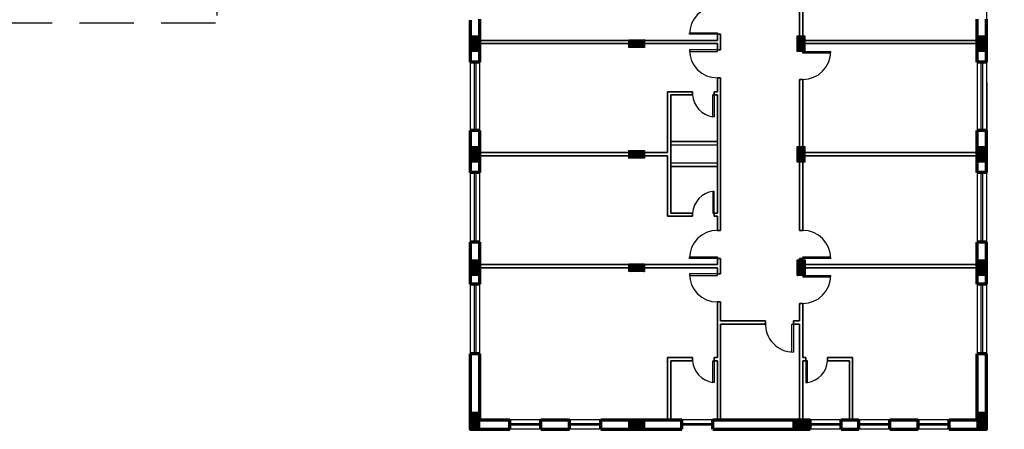
# Model space of a CAD drawing. Units: inches. Extents: x 28962 to 59321, y 6258 to 14158.
# Drawn here: x 29698 to 29730, y 7232 to 7245 of the extents above; entities that cross this region are included whole.
import ezdxf

# ---------------------------------------------------------------- set-up
doc = ezdxf.new("R2010")
doc.units = ezdxf.units.IN
doc.header["$MEASUREMENT"] = 0
doc.linetypes.add('ACAD_ISO03W100', pattern=[30, 12, -18])
doc.linetypes.add('HIDDEN', pattern=[0.375, 0.25, -0.125])
for name, color, linetype, lineweight in [('coulmn', 5, 'Continuous', 30), ('ex', 7, 'Continuous', 70), ('in', 250, 'Continuous', 35), ('اعمدة', 10, 'Continuous', 25)]:
    doc.layers.add(name, color=color, linetype=linetype, lineweight=lineweight)
for name, color, linetype in [('EQUIPOS', 7, 'Continuous'), ('Frame', 7, 'Continuous'), ('PARTITION', 4, 'Continuous'), ('stair', 127, 'Continuous'), ('window 1', 2, 'Continuous'), ('مقطع', 230, 'ACAD_ISO03W100')]:
    doc.layers.add(name, color=color, linetype=linetype)
doc.styles.get("Standard").update_dxf_attribs({"font": 'arial.ttf'})
doc.dimstyles.get("Standard").update_dxf_attribs({"dimtxt": 1.1, "dimasz": 0.8, "dimexe": 0.18, "dimexo": 0.0625, "dimgap": 0.09, "dimtad": 0, "dimtih": 1, "dimtoh": 1, "dimdec": 4, "dimzin": 0, "dimdsep": 46, "dimtxsty": 'Standard', "dimblk": 'ARCHTICK', "dimcen": 0.09, "dimse1": 1, "dimse2": 1, "dimadec": 0, "dimazin": 0, "dimtfac": 1, "dimtdec": 4, "dimtofl": 0, "dimtmove": 0, "dimatfit": 3, "dimldrblk": 'ARCHTICK', "dimfxl": 1, "dimtolj": 1, "dimtzin": 0, "dimarcsym": 0})

# ---------------------------------------------------------------- blocks, each defined once
blk = doc.blocks.new('columns')
at = {"layer": 'اعمدة', "linetype": 'ByBlock', "lineweight": 25}
h = blk.add_hatch(dxfattribs=at)
h.set_pattern_fill('ANSI37', color=89, scale=0.25)
h.paths.add_polyline_path([(163.827, 71.163), (163.827, 70.913), (164.327, 70.913), (164.327, 71.163)])
at = {"layer": 'اعمدة', "color": 5, "linetype": 'ByBlock', "lineweight": 30}
blk.add_lwpolyline([(163.827, 71.163), (164.327, 71.163), (164.327, 70.913), (163.827, 70.913)], close=True, dxfattribs=at)
blk = doc.blocks.new('_ArchTick')
at = {"color": 0, "linetype": 'ByBlock', "lineweight": 25, "const_width": 0.15}
blk.add_lwpolyline([(-0.5, -0.5), (0.5, 0.5)], dxfattribs=at)
blk = doc.blocks.new('*D67')
at = {"layer": 'Defpoints', "color": 0, "transparency": 16777216}
for p in [(29712.498, 7231.676), (29729.098, 7231.676), (29712.498, 7224.676)]:
    blk.add_point(p, dxfattribs=at)
at = {"layer": 'Frame', "color": 0, "lineweight": -2, "transparency": 16777216}
for p, q in [((29712.498, 7224.676), (29718.051, 7224.676)), ((29729.098, 7224.676), (29723.545, 7224.676))]:
    blk.add_line(p, q, dxfattribs=at)
at = {"layer": 'Frame', "color": 0, "lineweight": -2, "transparency": 16777216, "xscale": 0.8, "yscale": 0.8, "zscale": 0.8, "rotation": 180}
blk.add_blockref('_ArchTick', (29712.498, 7224.676), dxfattribs=at)
at = {"layer": 'Frame', "color": 0, "lineweight": -2, "transparency": 16777216, "xscale": 0.8, "yscale": 0.8, "zscale": 0.8}
blk.add_blockref('_ArchTick', (29729.098, 7224.676), dxfattribs=at)
at = {"layer": 'Frame', "color": 0, "lineweight": 25, "transparency": 16777216, "insert": (29720.798, 7224.676), "char_height": 1.1, "attachment_point": 5}
blk.add_mtext('\\A1;16.6000', dxfattribs=at)
blk = doc.blocks.new('*D68')
at = {"layer": 'Defpoints', "color": 0, "transparency": 16777216}
for p in [(29704.343, 7244.717), (29712.498, 7231.676), (29704.343, 7224.646)]:
    blk.add_point(p, dxfattribs=at)
at = {"layer": 'Frame', "color": 0, "lineweight": -2, "transparency": 16777216}
for p, q in [((29704.343, 7224.646), (29706.046, 7224.646)), ((29712.498, 7224.646), (29710.794, 7224.646))]:
    blk.add_line(p, q, dxfattribs=at)
at = {"layer": 'Frame', "color": 0, "lineweight": -2, "transparency": 16777216, "xscale": 0.8, "yscale": 0.8, "zscale": 0.8, "rotation": 180}
blk.add_blockref('_ArchTick', (29704.343, 7224.646), dxfattribs=at)
at = {"layer": 'Frame', "color": 0, "lineweight": -2, "transparency": 16777216, "xscale": 0.8, "yscale": 0.8, "zscale": 0.8}
blk.add_blockref('_ArchTick', (29712.498, 7224.646), dxfattribs=at)
at = {"layer": 'Frame', "color": 0, "lineweight": 25, "transparency": 16777216, "insert": (29708.42, 7224.646), "char_height": 1.1, "attachment_point": 5}
blk.add_mtext('\\A1;8.1553', dxfattribs=at)
blk = doc.blocks.new('*D69')
at = {"layer": 'Defpoints', "color": 0, "transparency": 16777216}
for p in [(29687.743, 7244.717), (29704.343, 7244.717), (29704.343, 7224.646)]:
    blk.add_point(p, dxfattribs=at)
at = {"layer": 'Frame', "color": 0, "lineweight": -2, "transparency": 16777216}
for p, q in [((29687.743, 7224.646), (29693.296, 7224.646)), ((29704.343, 7224.646), (29698.789, 7224.646))]:
    blk.add_line(p, q, dxfattribs=at)
at = {"layer": 'Frame', "color": 0, "lineweight": -2, "transparency": 16777216, "xscale": 0.8, "yscale": 0.8, "zscale": 0.8, "rotation": 180}
blk.add_blockref('_ArchTick', (29687.743, 7224.646), dxfattribs=at)
at = {"layer": 'Frame', "color": 0, "lineweight": -2, "transparency": 16777216, "xscale": 0.8, "yscale": 0.8, "zscale": 0.8}
blk.add_blockref('_ArchTick', (29704.343, 7224.646), dxfattribs=at)
at = {"layer": 'Frame', "color": 0, "lineweight": 25, "transparency": 16777216, "insert": (29696.043, 7224.646), "char_height": 1.1, "attachment_point": 5}
blk.add_mtext('\\A1;16.6000', dxfattribs=at)
blk = doc.blocks.new('*D39')
at = {"layer": 'Defpoints', "color": 0, "transparency": 16777216}
for p in [(29729.098, 7261.406), (29729.098, 7231.676), (29732.719, 7231.676)]:
    blk.add_point(p, dxfattribs=at)
at = {"layer": 'EQUIPOS', "color": 0, "lineweight": -2, "transparency": 16777216}
for p, q in [((29732.719, 7261.406), (29732.719, 7247.193)), ((29732.719, 7231.676), (29732.719, 7245.889))]:
    blk.add_line(p, q, dxfattribs=at)
at = {"layer": 'EQUIPOS', "color": 0, "lineweight": -2, "transparency": 16777216, "xscale": 0.8, "yscale": 0.8, "zscale": 0.8}
for p, rotation in [((29732.719, 7261.406), 90), ((29732.719, 7231.676), 270)]:
    blk.add_blockref('_ArchTick', p, dxfattribs=dict(at, rotation=rotation))
at = {"layer": 'EQUIPOS', "color": 0, "transparency": 16777216, "insert": (29732.719, 7246.541), "char_height": 1.1, "attachment_point": 5}
blk.add_mtext('\\A1;29.7304', dxfattribs=at)

msp = doc.modelspace()

# ---------------------------------------------------------------- hatches: boundary and pattern name
at = {"layer": 'اعمدة', "linetype": 'ByBlock', "lineweight": 25}
h = msp.add_hatch(dxfattribs=at)
h.set_pattern_fill('ANSI37', color=89, scale=0.25, angle=-90)
h.set_pattern_definition([(315, (29641.63531, 7408.14042), (0.022097087, 0.022097087), []), (45, (29641.63531, 7408.14042), (-0.022097087, 0.022097087), [])])
h.paths.add_polyline_path([(29712.79782, 7244.31304), (29712.54782, 7244.31304), (29712.54782, 7243.81304), (29712.79782, 7243.81304)])

# ---------------------------------------------------------------- linework, layer by layer
for p, q in [((29729.12144, 7240.10476), (29729.07144, 7285.00476)), ((29729.12144, 7240.10476), (29729.07144, 7285.00476)), ((29720.29644, 7241.71681), (29720.29644, 7242.41681)), ((29720.29644, 7242.41681), (29720.34644, 7242.41681)), ((29720.34644, 7242.41681), (29720.34644, 7241.71681)), ((29720.34644, 7241.71681), (29720.29644, 7241.71681)), ((29720.34644, 7239.31793), (29720.29644, 7239.31793)), ((29720.29644, 7239.31793), (29720.29644, 7238.61793)), ((29720.34644, 7238.61793), (29720.34644, 7239.31793)), ((29720.29644, 7238.61793), (29720.34644, 7238.61793)), ((29720.29644, 7233.1759), (29720.29644, 7233.8759)), ((29720.29644, 7233.8759), (29720.34644, 7233.8759)), ((29720.34644, 7233.8759), (29720.34644, 7233.1759)), ((29723.29065, 7233.8759), (29723.29065, 7233.1759)), ((29723.34065, 7233.8759), (29723.29065, 7233.8759)), ((29723.34065, 7233.1759), (29723.34065, 7233.8759)), ((29720.34644, 7233.1759), (29720.29644, 7233.1759)), ((29723.29065, 7233.1759), (29723.34065, 7233.1759))]:
    msp.add_line(p, q)
at = {"ltscale": 0.2}
for p, q in [((29720.44678, 7238.36646), (29720.44678, 7238.06304)), ((29723.19031, 7237.21304), (29724.09031, 7237.21304)), ((29723.19031, 7237.21304), (29723.19031, 7237.16304)), ((29724.09031, 7237.16304), (29723.19031, 7237.16304)), ((29723.19031, 7236.61304), (29724.09031, 7236.61304)), ((29723.19031, 7236.61304), (29723.19031, 7236.56304)), ((29724.09031, 7236.56304), (29723.19031, 7236.56304)), ((29722.84031, 7234.15366), (29722.84031, 7235.05366)), ((29722.84031, 7235.05366), (29722.89031, 7235.05366)), ((29722.89031, 7235.05366), (29722.89031, 7234.15366))]:
    msp.add_line(p, q, dxfattribs=at)
for points in [[(29718.94643, 7240.8157), (29720.44678, 7240.8157), (29720.44678, 7240.21793), (29718.94643, 7240.21793)], [(29720.44679, 7240.21793), (29718.94644, 7240.21793), (29718.94644, 7240.8157), (29720.44679, 7240.8157)]]:
    msp.add_lwpolyline(points, close=True, dxfattribs=at)
for centre, start, end in [((29720.40221, 7242.46681), 183.785045, 261.972762), ((29720.40221, 7238.56793), 98.027238, 176.214955), ((29720.40221, 7233.9259), 183.785045, 261.972762), ((29723.23488, 7233.9259), 278.027238, 356.214955)]:
    msp.add_arc(centre, 0.75742, start, end)
for centre, radius, start, end in [((29723.19031, 7237.16304), 0.9, 360, 90), ((29723.19031, 7236.61304), 0.9, 270, 0), ((29722.8881, 7235.05289), 0.89923, 176.763201, 270.140484)]:
    msp.add_arc(centre, radius, start, end, dxfattribs=at)
at = {"layer": 'coulmn', "color": 5, "linetype": 'ByBlock', "lineweight": 25}
msp.add_line((29728.79782, 7231.9759), (29728.79782, 7231.7259), dxfattribs=at)
at = {"layer": 'coulmn', "color": 0, "linetype": 'ACAD_ISO03W100', "lineweight": 25}
msp.add_line((29728.77782, 7231.6759), (29728.79782, 7231.6759), dxfattribs=at)
at = {"layer": 'EQUIPOS', "color": 0, "lineweight": 25}
msp.add_line((29712.79782, 7231.9759), (29712.79782, 7231.7259), dxfattribs=at)
at = {"layer": 'ex', "ltscale": 0.05}
for p, q in [((29712.79782, 7243.4668), (29712.49782, 7243.4668)), ((29729.09782, 7243.4668), (29728.79782, 7243.4668)), ((29712.79782, 7241.27668), (29712.49782, 7241.27668)), ((29729.09782, 7241.27668), (29728.79782, 7241.27668)), ((29712.79782, 7239.92468), (29712.49782, 7239.92468)), ((29729.09782, 7239.92468), (29728.79782, 7239.92468)), ((29712.79782, 7237.68681), (29712.49782, 7237.68681)), ((29729.09782, 7237.68681), (29728.79782, 7237.68681)), ((29712.79782, 7236.33481), (29712.49782, 7236.33481)), ((29729.09782, 7236.33481), (29728.79782, 7236.33481)), ((29712.79782, 7234.09695), (29712.49782, 7234.09695)), ((29729.09782, 7234.09695), (29728.79782, 7234.09695)), ((29713.76533, 7231.6759), (29713.76533, 7231.9759)), ((29714.76533, 7231.6759), (29714.76533, 7231.9759)), ((29715.6939, 7231.6759), (29715.6939, 7231.9759)), ((29716.6939, 7231.6759), (29716.6939, 7231.9759)), ((29719.29973, 7231.6759), (29719.29973, 7231.9759)), ((29720.29973, 7231.6759), (29720.29973, 7231.9759)), ((29723.43067, 7231.6759), (29723.43067, 7231.9759)), ((29724.43067, 7231.6759), (29724.43067, 7231.9759)), ((29724.99059, 7231.6759), (29724.99059, 7231.9759)), ((29725.99059, 7231.6759), (29725.99059, 7231.9759)), ((29726.90463, 7231.6759), (29726.90463, 7231.9759)), ((29727.90463, 7231.6759), (29727.90463, 7231.9759))]:
    msp.add_line(p, q, dxfattribs=at)
at = {"layer": 'ex'}
for points in [[(29712.49782, 7244.81879), (29712.49782, 7243.4668)], [(29712.79782, 7244.84675), (29712.79782, 7243.4668)], [(29728.79797, 7243.4668), (29728.79798, 7244.84675)], [(29729.09782, 7243.4668), (29729.09782, 7244.84675)], [(29712.79782, 7242.86617), (29712.79782, 7242.86577)], [(29729.09782, 7242.86617), (29729.09782, 7242.86577)], [(29712.79782, 7241.71942), (29712.79782, 7241.71902)], [(29729.09782, 7241.71942), (29729.09782, 7241.71902)], [(29712.49782, 7241.27668), (29712.49782, 7239.92468)], [(29712.79782, 7241.27668), (29712.79782, 7239.92468)], [(29728.79792, 7239.92468), (29728.79794, 7241.27668)], [(29729.09782, 7239.92468), (29729.09782, 7241.27668)], [(29712.79782, 7238.21718), (29712.79782, 7238.21678)], [(29729.09782, 7238.21718), (29729.09782, 7238.21678)], [(29712.79782, 7238.21278), (29712.79782, 7238.21238)], [(29729.09782, 7238.21278), (29729.09782, 7238.21238)], [(29712.49782, 7237.68681), (29712.49782, 7236.33481)], [(29712.79782, 7237.68681), (29712.79782, 7236.33481)], [(29729.09782, 7236.33481), (29729.09782, 7237.68681)], [(29712.79782, 7235.67057), (29712.79782, 7235.67017)], [(29728.79787, 7235.43441), (29728.79787, 7235.44019)], [(29729.09782, 7235.67057), (29729.09782, 7235.67017)], [(29712.79782, 7235.14697), (29712.79782, 7235.14657)], [(29729.09782, 7235.14697), (29729.09782, 7235.14657)], [(29712.49782, 7234.09695), (29712.49782, 7231.6759), (29713.76533, 7231.6759)], [(29712.79782, 7234.09695), (29712.79782, 7231.9759), (29713.76533, 7231.9759)], [(29727.90463, 7231.6759), (29729.09782, 7231.6759), (29729.09782, 7234.09695)], [(29728.79782, 7231.9759), (29728.79785, 7234.09695)], [(29714.76533, 7231.9759), (29715.6939, 7231.9759)], [(29716.6939, 7231.9759), (29717.94644, 7231.9759)], [(29717.65078, 7231.9759), (29719.29973, 7231.9759)], [(29720.29973, 7231.9759), (29723.43067, 7231.9759)], [(29724.43067, 7231.9759), (29724.99059, 7231.9759)], [(29725.99059, 7231.9759), (29726.90463, 7231.9759)], [(29727.90463, 7231.9759), (29728.77782, 7231.9759)], [(29714.76533, 7231.6759), (29715.6939, 7231.6759)], [(29716.6939, 7231.6759), (29719.29973, 7231.6759)], [(29720.29973, 7231.6759), (29723.43067, 7231.6759)], [(29724.43067, 7231.6759), (29724.99059, 7231.6759)], [(29725.99059, 7231.6759), (29726.90463, 7231.6759)]]:
    msp.add_lwpolyline(points, dxfattribs=at)
at = {"layer": 'in', "ltscale": 0.2}
for p, q in [((29723.0903, 7246.56304), (29723.0903, 7243.86304)), ((29723.1903, 7246.56304), (29723.1903, 7244.16304)), ((29720.44678, 7244.36304), (29720.44678, 7244.16304)), ((29720.44678, 7244.36304), (29720.54678, 7244.36304)), ((29720.54678, 7244.36304), (29720.54678, 7244.06304)), ((29712.79782, 7244.16304), (29720.44678, 7244.16304)), ((29712.79782, 7244.06304), (29720.44678, 7244.06304)), ((29720.44678, 7243.86304), (29720.44678, 7244.06304)), ((29720.54678, 7243.86304), (29720.54678, 7244.16304)), ((29723.1903, 7244.16304), (29728.77782, 7244.16304)), ((29723.1903, 7244.06304), (29723.1903, 7243.86304)), ((29723.1903, 7244.06304), (29728.77782, 7244.06304)), ((29720.44678, 7243.86304), (29720.54678, 7243.86304)), ((29723.0903, 7243.86304), (29723.1903, 7243.86304)), ((29720.44678, 7242.68444), (29720.44678, 7242.96304)), ((29720.44678, 7242.96304), (29720.54678, 7242.96304)), ((29720.44678, 7242.68444), (29720.44678, 7242.51681)), ((29720.54678, 7242.5533), (29720.54678, 7242.96304)), ((29723.0903, 7242.91304), (29723.1903, 7242.91304)), ((29723.09031, 7242.91304), (29723.09031, 7238.06304)), ((29723.19031, 7242.91304), (29723.19031, 7238.06304)), ((29718.84644, 7242.51681), (29718.84644, 7240.56304)), ((29718.94644, 7242.41681), (29718.94643, 7240.21793)), ((29720.44678, 7242.41681), (29720.44678, 7239.38556)), ((29720.54678, 7242.5533), (29720.54678, 7238.06304)), ((29718.94643, 7240.9163), (29720.44678, 7240.9163)), ((29712.79782, 7240.56304), (29718.84644, 7240.56304)), ((29712.79782, 7240.46304), (29718.84644, 7240.46304)), ((29718.84644, 7238.51793), (29718.84644, 7240.46304)), ((29723.19031, 7240.56306), (29728.77782, 7240.56307)), ((29723.19031, 7240.46306), (29728.77782, 7240.46307)), ((29718.94644, 7238.61793), (29718.94643, 7240.21793)), ((29718.94644, 7240.11904), (29720.44679, 7240.11905)), ((29720.44678, 7239.44447), (29720.44678, 7238.61793)), ((29720.44678, 7238.51793), (29720.44678, 7238.46646)), ((29720.44678, 7238.46646), (29720.44678, 7238.06304)), ((29720.44678, 7238.06304), (29720.54678, 7238.06304)), ((29723.09031, 7238.06304), (29723.19031, 7238.06304)), ((29712.79782, 7236.96304), (29720.14678, 7236.96304)), ((29720.14678, 7236.96304), (29720.44678, 7236.96304)), ((29720.44678, 7237.16304), (29720.44678, 7236.96304)), ((29720.44678, 7237.16304), (29720.54678, 7237.16304)), ((29720.54678, 7237.16304), (29720.54678, 7236.86304)), ((29720.54678, 7236.66304), (29720.54678, 7236.96304)), ((29723.09031, 7237.16304), (29723.09031, 7236.66304)), ((29723.09031, 7237.16304), (29723.19031, 7237.16304)), ((29723.19031, 7237.16304), (29723.19031, 7236.96304)), ((29723.19031, 7236.96304), (29728.77782, 7236.96304)), ((29712.79782, 7236.86304), (29720.14678, 7236.86304)), ((29720.14678, 7236.86304), (29720.44678, 7236.86304)), ((29720.44678, 7236.66304), (29720.44678, 7236.86304)), ((29720.44678, 7236.66304), (29720.54678, 7236.66304)), ((29723.19031, 7236.66304), (29723.09031, 7236.66304)), ((29723.19031, 7236.86304), (29728.77782, 7236.86304)), ((29723.19031, 7236.86304), (29723.19031, 7236.66304)), ((29723.19031, 7236.86304), (29723.19031, 7236.66304)), ((29720.44678, 7235.48444), (29720.44678, 7235.76304)), ((29720.44678, 7235.76304), (29720.54678, 7235.76304)), ((29720.54678, 7235.3533), (29720.54678, 7235.76304)), ((29723.09031, 7235.71304), (29723.09031, 7235.15366)), ((29723.19031, 7235.71304), (29723.09031, 7235.71304)), ((29723.19031, 7235.71304), (29723.19031, 7233.9759)), ((29720.44678, 7235.48444), (29720.44678, 7235.21681)), ((29720.44678, 7235.21681), (29720.44678, 7233.9759)), ((29720.54678, 7235.3533), (29720.54678, 7235.15366)), ((29721.99031, 7235.15366), (29720.54678, 7235.15366)), ((29721.99031, 7235.05366), (29720.54678, 7235.05366)), ((29720.54678, 7235.05366), (29720.54678, 7231.9759)), ((29721.99031, 7235.15366), (29721.99031, 7235.05366)), ((29723.09031, 7235.15366), (29722.89031, 7235.15366)), ((29722.89031, 7235.15366), (29722.89031, 7235.05366)), ((29723.09031, 7235.05366), (29722.89031, 7235.05366)), ((29723.09031, 7235.05366), (29723.09031, 7231.9759)), ((29718.84644, 7233.9759), (29718.84644, 7231.9759)), ((29718.94644, 7233.8759), (29718.94643, 7231.9759)), ((29720.44678, 7233.8759), (29720.44678, 7231.9759)), ((29723.19031, 7233.8759), (29723.19031, 7231.9759)), ((29724.69065, 7233.8759), (29724.69066, 7231.9759)), ((29724.79065, 7233.9759), (29724.79065, 7231.9759))]:
    msp.add_line(p, q, dxfattribs=at)
at = {"layer": 'in'}
for p, q in [((29718.84644, 7242.51681), (29719.64644, 7242.51681)), ((29718.94644, 7242.41681), (29719.64644, 7242.41681)), ((29719.64644, 7242.51681), (29719.64644, 7242.41681)), ((29720.29644, 7242.41681), (29720.44678, 7242.41681)), ((29720.34644, 7242.51681), (29720.44678, 7242.51681)), ((29720.34644, 7242.41681), (29720.34644, 7242.51681)), ((29718.94644, 7238.61793), (29719.64644, 7238.61793)), ((29719.64644, 7238.51793), (29719.64644, 7238.61793)), ((29720.34644, 7238.61793), (29720.44644, 7238.61793)), ((29720.44678, 7238.61793), (29720.34644, 7238.61793)), ((29720.34644, 7238.61793), (29720.34644, 7238.51793)), ((29718.84644, 7238.51793), (29719.64644, 7238.51793)), ((29720.34644, 7238.51793), (29720.44678, 7238.51793)), ((29718.84644, 7233.9759), (29719.64644, 7233.9759)), ((29718.94644, 7233.8759), (29719.64644, 7233.8759)), ((29719.64644, 7233.9759), (29719.64644, 7233.8759)), ((29720.34644, 7233.9759), (29720.44678, 7233.9759)), ((29720.34644, 7233.8759), (29720.34644, 7233.9759)), ((29720.34644, 7233.8759), (29720.44678, 7233.8759)), ((29723.29065, 7233.9759), (29723.19031, 7233.9759)), ((29723.29065, 7233.8759), (29723.19031, 7233.8759)), ((29723.29065, 7233.8759), (29723.29065, 7233.9759)), ((29724.79065, 7233.9759), (29723.99065, 7233.9759)), ((29723.99065, 7233.9759), (29723.99065, 7233.8759)), ((29724.69065, 7233.8759), (29723.99065, 7233.8759))]:
    msp.add_line(p, q, dxfattribs=at)
at = {"layer": 'PARTITION', "ltscale": 0.05}
for p, q in [((29712.62282, 7243.4668), (29712.62282, 7241.27668)), ((29712.67282, 7243.4668), (29712.67282, 7241.27668)), ((29728.92282, 7243.4668), (29728.92282, 7241.27668)), ((29728.97282, 7243.4668), (29728.97282, 7241.27668)), ((29712.62282, 7239.92468), (29712.62282, 7237.68681)), ((29712.67282, 7239.92468), (29712.67282, 7237.68681)), ((29728.92282, 7239.92468), (29728.92282, 7237.68681)), ((29728.97282, 7239.92468), (29728.97282, 7237.68681)), ((29712.62282, 7236.33481), (29712.62282, 7234.09695)), ((29712.67282, 7236.33481), (29712.67282, 7234.09695)), ((29728.92282, 7236.33481), (29728.92282, 7234.09695)), ((29728.97282, 7236.33481), (29728.97282, 7234.09695)), ((29714.76533, 7231.8509), (29713.76533, 7231.8509)), ((29714.76533, 7231.8009), (29713.76533, 7231.8009)), ((29716.6939, 7231.8509), (29715.6939, 7231.8509)), ((29716.6939, 7231.8009), (29715.6939, 7231.8009)), ((29720.29973, 7231.8509), (29719.29973, 7231.8509)), ((29720.29973, 7231.8009), (29719.29973, 7231.8009)), ((29724.43067, 7231.8509), (29723.43067, 7231.8509)), ((29724.43067, 7231.8009), (29723.43067, 7231.8009)), ((29725.99059, 7231.8509), (29724.99059, 7231.8509)), ((29725.99059, 7231.8009), (29724.99059, 7231.8009)), ((29727.90463, 7231.8509), (29726.90463, 7231.8509)), ((29727.90463, 7231.8009), (29726.90463, 7231.8009))]:
    msp.add_line(p, q, dxfattribs=at)
at = {"layer": 'stair', "ltscale": 0.2}
for p, q in [((29719.54678, 7244.36304), (29719.54678, 7244.41304)), ((29719.54678, 7244.41304), (29720.44678, 7244.41304)), ((29720.44678, 7244.36304), (29719.54678, 7244.36304)), ((29720.44678, 7244.41304), (29720.44678, 7244.36304)), ((29720.44678, 7243.86304), (29719.54678, 7243.86304)), ((29719.54678, 7243.86304), (29719.54678, 7243.81304)), ((29719.54678, 7243.81304), (29720.44678, 7243.81304)), ((29720.44678, 7243.81304), (29720.44678, 7243.86304)), ((29723.1903, 7243.81304), (29724.0903, 7243.81304)), ((29723.1903, 7243.76304), (29723.1903, 7243.81304)), ((29724.0903, 7243.76304), (29723.1903, 7243.76304)), ((29719.54678, 7237.16304), (29719.54678, 7237.21304)), ((29719.54678, 7237.21304), (29720.44678, 7237.21304)), ((29720.44678, 7237.16304), (29719.54678, 7237.16304)), ((29720.44678, 7237.21304), (29720.44678, 7237.16304)), ((29720.44678, 7236.66304), (29719.54678, 7236.66304)), ((29719.54678, 7236.66304), (29719.54678, 7236.61304)), ((29720.44678, 7236.61304), (29720.44678, 7236.66304)), ((29719.54678, 7236.61304), (29720.44678, 7236.61304))]:
    msp.add_line(p, q, dxfattribs=at)
for centre, start, end in [((29720.44678, 7244.36304), 90, 180), ((29720.44678, 7243.86304), 180, 270), ((29723.1903, 7243.81304), 270, 0), ((29720.44678, 7237.16304), 90, 180), ((29720.44678, 7236.66304), 180, 270)]:
    msp.add_arc(centre, 0.9, start, end, dxfattribs=at)
at = {"layer": 'window 1', "ltscale": 0.05}
for p, q in [((29712.49782, 7243.4668), (29712.49782, 7241.22893)), ((29712.79782, 7243.4668), (29712.79782, 7241.22893)), ((29728.79797, 7243.4668), (29728.79797, 7241.27668)), ((29729.09782, 7243.4668), (29729.09782, 7241.27668)), ((29712.79782, 7242.86617), (29712.79782, 7242.86577)), ((29729.09782, 7242.86617), (29729.09782, 7242.86577)), ((29712.49782, 7239.92468), (29712.49782, 7237.68681)), ((29712.79782, 7239.92468), (29712.79782, 7237.68681)), ((29728.79782, 7239.92468), (29728.79782, 7237.68681)), ((29729.09782, 7239.92468), (29729.09782, 7237.68681)), ((29712.79782, 7238.21718), (29712.79782, 7238.21678)), ((29729.09782, 7238.21718), (29729.09782, 7238.21678)), ((29712.79782, 7238.21278), (29712.79782, 7238.21238)), ((29729.09782, 7238.21278), (29729.09782, 7238.21238)), ((29712.49782, 7236.33481), (29712.49782, 7234.09695)), ((29712.79782, 7236.33481), (29712.79782, 7234.09695)), ((29728.79782, 7236.33481), (29728.79782, 7234.09695)), ((29729.09782, 7236.33481), (29729.09782, 7234.09695)), ((29712.79782, 7235.67057), (29712.79782, 7235.67017)), ((29728.79782, 7235.44019), (29728.79782, 7235.43441)), ((29729.09782, 7235.67057), (29729.09782, 7235.67017)), ((29712.79782, 7235.14697), (29712.79782, 7235.14657)), ((29729.09782, 7235.14697), (29729.09782, 7235.14657)), ((29712.79782, 7234.19968), (29712.79782, 7234.09695)), ((29729.09782, 7234.19968), (29729.09782, 7234.09695)), ((29714.76533, 7231.9759), (29713.76533, 7231.9759)), ((29716.6939, 7231.9759), (29715.6939, 7231.9759)), ((29720.29973, 7231.9759), (29719.29973, 7231.9759)), ((29724.43067, 7231.9759), (29723.43067, 7231.9759)), ((29725.99059, 7231.9759), (29724.99059, 7231.9759)), ((29727.90463, 7231.9759), (29726.90463, 7231.9759)), ((29714.76533, 7231.6759), (29713.76533, 7231.6759)), ((29716.6939, 7231.6759), (29715.6939, 7231.6759)), ((29724.43067, 7231.6759), (29723.43067, 7231.6759)), ((29724.43067, 7231.6759), (29724.06912, 7231.6759)), ((29725.99059, 7231.6759), (29724.99059, 7231.6759)), ((29727.90463, 7231.6759), (29726.90463, 7231.6759))]:
    msp.add_line(p, q, dxfattribs=at)
at = {"layer": 'اعمدة', "color": 5, "linetype": 'ByBlock', "lineweight": 30}
msp.add_lwpolyline([(29712.79782, 7244.31304), (29712.79782, 7243.81304), (29712.54782, 7243.81304), (29712.54782, 7244.31304)], close=True, dxfattribs=at)
at = {"layer": 'اعمدة', "color": 2, "linetype": 'ByBlock', "lineweight": 70}
msp.add_lwpolyline([(29728.79788, 7236.33481), (29728.79789, 7237.68681)], dxfattribs=at)
at = {"layer": 'مقطع', "color": 7, "linetype": 'HIDDEN', "ltscale": 7}
for p, q in [((29704.34251, 7246.71635), (29704.34251, 7244.71738)), ((29704.3056, 7244.71738), (29687.74251, 7244.71738))]:
    msp.add_line(p, q, dxfattribs=at)

# ---------------------------------------------------------------- block references
at = {"layer": 'اعمدة', "color": 5, "linetype": 'ByBlock', "lineweight": 25}
for p, rotation in [((29641.63531, 7408.14042), 270), ((29652.09316, 7408.14042), 270), ((29657.88531, 7408.14042), 270), ((29657.88531, 7408.14042), 270), ((29881.9252, 7315.10056), 180), ((29881.9252, 7315.10056), 180), ((29641.63531, 7404.5866), 270), ((29641.63531, 7404.5866), 270), ((29652.09316, 7404.5866), 270), ((29657.88531, 7404.5866), 270), ((29657.88531, 7404.5866), 270), ((29881.9252, 7311.54673), 180), ((29881.9252, 7311.54673), 180), ((29641.63531, 7400.94042), 270), ((29641.63531, 7400.94042), 270), ((29652.10279, 7400.94042), 270), ((29657.88531, 7400.94042), 270), ((29657.88531, 7400.94042), 270), ((29641.63531, 7396.05328), 270), ((29641.63531, 7396.05328), 270), ((29657.88531, 7396.05328), 270), ((29657.88531, 7396.05328), 270)]:
    msp.add_blockref('columns', p, dxfattribs=dict(at, rotation=rotation))
for p in [(29553.77045, 7165.82553), (29553.77045, 7165.82553), (29553.77045, 7160.81338), (29553.77045, 7160.81338), (29559.05329, 7160.81338), (29559.05329, 7160.81338)]:
    msp.add_blockref('columns', p, dxfattribs=at)

# ---------------------------------------------------------------- dimensions: what is measured, and where the dimension line sits
at = {"layer": 'EQUIPOS'}
dim = msp.add_linear_dim(base=(29732.71931, 7231.6759), p1=(29729.09782, 7261.40629), p2=(29729.09782, 7231.6759), angle=90, dimstyle='Standard', dxfattribs=at)
dim.commit()
dim.dimension.update_dxf_attribs({"geometry": '*D39', "text_midpoint": (29732.71931, 7246.54109)})
at = {"layer": 'Frame', "lineweight": 25}
for base, p1, p2, picture, middle in [((29704.34251, 7224.64564), (29687.74251, 7244.71738), (29704.34251, 7244.71738), '*D69', (29696.04251, 7224.64564)), ((29704.34251, 7224.64564), (29712.49782, 7231.6759), (29704.34251, 7244.71738), '*D68', (29708.42017, 7224.64564)), ((29712.49782, 7224.6759), (29729.09782, 7231.6759), (29712.49782, 7231.6759), '*D67', (29720.79782, 7224.6759))]:
    dim = msp.add_linear_dim(base=base, p1=p1, p2=p2, dimstyle='Standard', dxfattribs=at)
    dim.commit()
    dim.dimension.update_dxf_attribs({"geometry": picture, "text_midpoint": middle})

doc.saveas('drawing.dxf')
